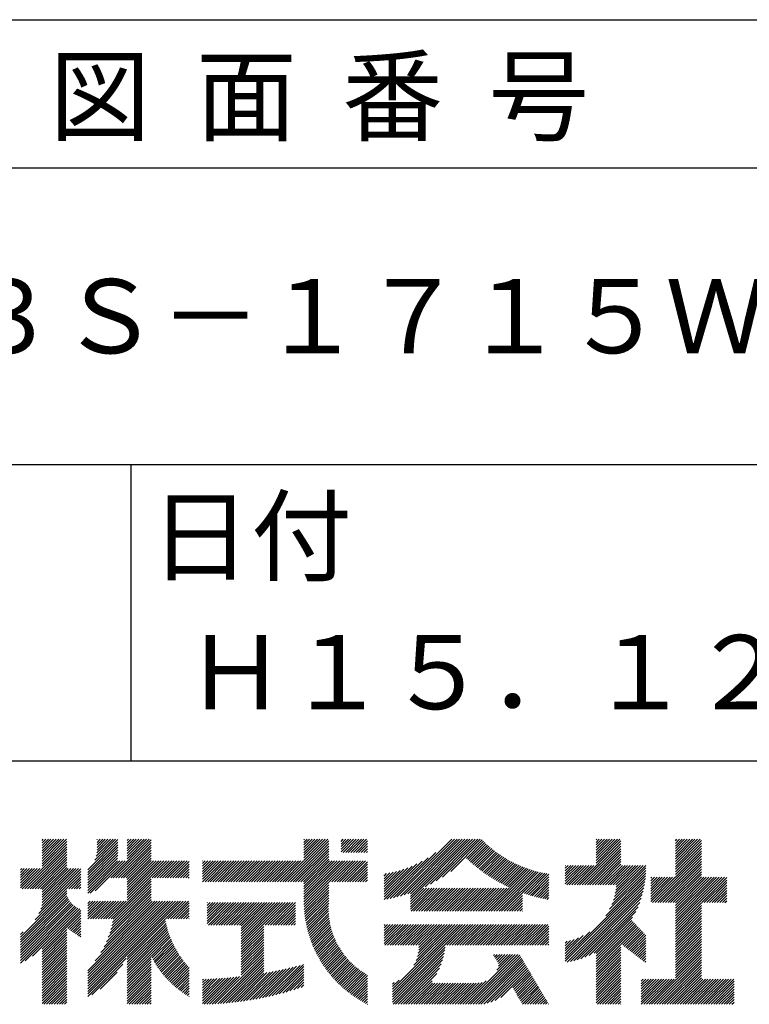
# Model space of a CAD drawing. Extents: x 0 to 210, y 0 to 297.
# Drawn here: x 166 to 191, y 34 to 68 of the extents above; entities that cross this region are included whole.
import ezdxf

# ---------------------------------------------------------------- set-up
doc = ezdxf.new("R2010")
doc.units = 0
doc.header["$LTSCALE"] = 0.4
doc.layers.add('TITLE', color=7, linetype='CONTINUOUS')
doc.styles.get("Standard").update_dxf_attribs({"font": 'romans.shx', "bigfont": 'bigfont.shx'})

msp = doc.modelspace()

# ---------------------------------------------------------------- linework, layer by layer
at = {"layer": 'TITLE'}
for p, q in [((20, 67.5), (199.75, 67.5)), ((20, 62.5), (199.75, 62.5)), ((20, 52.5), (199.75, 52.5)), ((169.875, 52.5), (169.875, 42.5)), ((109.875, 42.5), (199.75, 42.5)), ((166.88, 39.121), (167.615, 39.855)), ((166.88, 39.033), (167.702, 39.855)), ((166.88, 39.557), (167.178, 39.855)), ((166.88, 39.47), (167.266, 39.855)), ((166.88, 39.383), (167.353, 39.855)), ((166.88, 39.295), (167.44, 39.855)), ((166.88, 39.208), (167.528, 39.855)), ((166.88, 39.644), (167.091, 39.855)), ((166.88, 39.819), (166.917, 39.855)), ((166.88, 39.732), (167.004, 39.855)), ((168.654, 39.149), (169.361, 39.855)), ((168.708, 39.29), (169.273, 39.855)), ((168.73, 39.4), (169.186, 39.855)), ((168.735, 39.579), (169.011, 39.855)), ((168.735, 39.491), (169.099, 39.855)), ((168.735, 39.666), (168.924, 39.855)), ((168.735, 39.84), (168.75, 39.855)), ((168.735, 39.753), (168.837, 39.855)), ((169.194, 38.554), (170.495, 39.855)), ((169.753, 39.637), (169.972, 39.855)), ((169.753, 39.55), (170.059, 39.855)), ((169.753, 39.463), (170.146, 39.855)), ((169.753, 39.375), (170.233, 39.855)), ((169.753, 39.288), (170.321, 39.855)), ((169.753, 39.201), (170.408, 39.855)), ((169.753, 39.812), (169.797, 39.855)), ((169.753, 39.724), (169.884, 39.855)), ((175.086, 38.423), (176.518, 39.855)), ((175.716, 39.141), (176.431, 39.855)), ((175.716, 39.403), (176.169, 39.855)), ((175.716, 39.316), (176.256, 39.855)), ((175.716, 39.228), (176.343, 39.855)), ((175.716, 39.665), (175.907, 39.855)), ((175.716, 39.577), (175.994, 39.855)), ((175.716, 39.49), (176.082, 39.855)), ((175.716, 39.839), (175.732, 39.855)), ((175.716, 39.752), (175.82, 39.855)), ((176.97, 39.609), (177.216, 39.855)), ((176.97, 39.522), (177.303, 39.855)), ((176.97, 39.435), (177.391, 39.855)), ((176.97, 39.784), (177.042, 39.855)), ((176.97, 39.696), (177.129, 39.855)), ((177.037, 39.415), (177.478, 39.855)), ((177.125, 39.415), (177.565, 39.855)), ((177.212, 39.415), (177.653, 39.855)), ((177.299, 39.415), (177.74, 39.855)), ((177.387, 39.415), (177.827, 39.855)), ((178.734, 37.882), (180.708, 39.855)), ((178.85, 37.911), (180.795, 39.855)), ((178.97, 37.943), (180.882, 39.855)), ((179.094, 37.98), (180.969, 39.855)), ((179.223, 38.021), (181.057, 39.855)), ((179.308, 37.844), (181.319, 39.855)), ((179.308, 38.019), (181.144, 39.855)), ((179.308, 37.932), (181.231, 39.855)), ((179.809, 38.258), (181.406, 39.855)), ((179.983, 38.345), (181.493, 39.855)), ((180.175, 38.45), (181.58, 39.855)), ((180.396, 38.584), (181.668, 39.855)), ((185.58, 39.141), (186.294, 39.855)), ((185.58, 39.054), (186.381, 39.855)), ((185.58, 39.665), (185.77, 39.855)), ((185.58, 39.578), (185.857, 39.855)), ((185.58, 39.491), (185.945, 39.855)), ((185.58, 39.403), (186.032, 39.855)), ((185.58, 39.316), (186.119, 39.855)), ((185.58, 39.229), (186.207, 39.855)), ((185.58, 39.84), (185.596, 39.855)), ((185.58, 39.752), (185.683, 39.855)), ((188.251, 39.019), (189.087, 39.855)), ((188.251, 39.106), (189, 39.855)), ((188.251, 39.63), (188.476, 39.855)), ((188.251, 39.543), (188.563, 39.855)), ((188.251, 39.456), (188.651, 39.855)), ((188.251, 39.368), (188.738, 39.855)), ((188.251, 39.281), (188.825, 39.855)), ((188.251, 39.194), (188.912, 39.855)), ((188.251, 39.805), (188.301, 39.855)), ((188.251, 39.717), (188.389, 39.855)), ((166.21, 38.189), (167.716, 39.695)), ((166.297, 38.189), (167.716, 39.607)), ((166.385, 38.189), (167.716, 39.52)), ((166.88, 38.946), (167.716, 39.782)), ((168.421, 38.829), (169.44, 39.847)), ((168.421, 38.741), (169.44, 39.76)), ((168.421, 38.654), (169.44, 39.673)), ((168.421, 38.567), (169.44, 39.586)), ((169.281, 38.554), (170.563, 39.836)), ((169.368, 38.554), (170.563, 39.749)), ((169.456, 38.554), (170.563, 39.661)), ((169.543, 38.554), (170.563, 39.574)), ((175.173, 38.423), (176.552, 39.802)), ((175.261, 38.423), (176.552, 39.715)), ((175.348, 38.423), (176.552, 39.628)), ((175.435, 38.423), (176.552, 39.54)), ((177.474, 39.415), (177.858, 39.799)), ((177.561, 39.415), (177.858, 39.712)), ((177.648, 39.415), (177.858, 39.624)), ((177.736, 39.415), (177.858, 39.537)), ((180.673, 38.773), (181.732, 39.833)), ((181.2, 39.213), (181.776, 39.789)), ((181.245, 39.171), (181.821, 39.746)), ((181.291, 39.129), (181.866, 39.704)), ((181.337, 39.088), (181.911, 39.662)), ((181.383, 39.047), (181.958, 39.622)), ((181.43, 39.007), (182.005, 39.581)), ((181.478, 38.967), (182.053, 39.542)), ((184.931, 38.318), (186.415, 39.802)), ((185.018, 38.318), (186.415, 39.715)), ((185.105, 38.318), (186.415, 39.627)), ((185.193, 38.318), (186.415, 39.54)), ((188.251, 38.932), (189.129, 39.81)), ((188.251, 38.845), (189.129, 39.723)), ((188.251, 38.757), (189.129, 39.636)), ((188.251, 38.67), (189.129, 39.548)), ((166.472, 38.189), (167.716, 39.433)), ((166.559, 38.189), (167.716, 39.345)), ((166.647, 38.189), (167.716, 39.258)), ((168.421, 38.48), (169.44, 39.498)), ((168.421, 38.392), (169.44, 39.411)), ((168.421, 38.305), (169.436, 39.32)), ((168.421, 38.218), (169.426, 39.222)), ((169.63, 38.554), (170.563, 39.487)), ((169.718, 38.554), (170.563, 39.399)), ((169.753, 38.502), (170.563, 39.312)), ((169.753, 38.415), (170.563, 39.225)), ((175.523, 38.423), (176.552, 39.453)), ((175.61, 38.423), (176.552, 39.366)), ((175.697, 38.423), (176.552, 39.279)), ((175.716, 38.355), (176.552, 39.191)), ((177.823, 39.415), (177.858, 39.45)), ((178.513, 37.835), (179.909, 39.231)), ((178.622, 37.857), (180.171, 39.406)), ((181.526, 38.928), (182.101, 39.503)), ((181.574, 38.889), (182.15, 39.465)), ((181.624, 38.851), (182.2, 39.427)), ((181.673, 38.813), (182.25, 39.391)), ((181.723, 38.776), (182.302, 39.355)), ((181.774, 38.739), (182.354, 39.319)), ((181.825, 38.703), (182.406, 39.285)), ((181.877, 38.668), (182.46, 39.251)), ((181.929, 38.633), (182.514, 39.217)), ((185.28, 38.318), (186.415, 39.453)), ((185.367, 38.318), (186.415, 39.366)), ((185.455, 38.318), (186.415, 39.278)), ((185.542, 38.318), (186.415, 39.191)), ((187.48, 37.725), (189.129, 39.374)), ((187.567, 37.725), (189.129, 39.287)), ((187.655, 37.725), (189.129, 39.199)), ((188.251, 38.583), (189.129, 39.461)), ((166.149, 38.826), (166.19, 38.867)), ((166.149, 38.738), (166.277, 38.867)), ((166.149, 38.477), (166.539, 38.867)), ((166.149, 38.389), (166.627, 38.867)), ((166.149, 38.302), (166.714, 38.867)), ((166.149, 38.564), (166.452, 38.867)), ((166.149, 38.651), (166.365, 38.867)), ((166.149, 38.215), (166.801, 38.867)), ((166.734, 38.189), (167.716, 39.171)), ((166.821, 38.189), (167.716, 39.084)), ((166.832, 37.501), (168.186, 38.855)), ((166.871, 37.628), (168.11, 38.867)), ((166.88, 38.161), (167.716, 38.996)), ((166.88, 38.073), (167.716, 38.909)), ((166.88, 37.811), (167.936, 38.867)), ((166.88, 37.724), (168.023, 38.867)), ((166.88, 37.986), (167.761, 38.867)), ((166.88, 37.899), (167.848, 38.867)), ((168.421, 38.043), (169.506, 39.128)), ((168.421, 38.13), (169.419, 39.128)), ((168.501, 38.036), (169.593, 39.128)), ((168.668, 38.116), (169.68, 39.128)), ((169.753, 38.328), (170.563, 39.138)), ((169.753, 38.066), (170.815, 39.128)), ((169.753, 38.241), (170.641, 39.128)), ((169.753, 38.153), (170.728, 39.128)), ((169.753, 37.979), (170.902, 39.128)), ((169.753, 37.891), (170.99, 39.128)), ((169.753, 37.804), (171.077, 39.128)), ((170.59, 38.554), (171.164, 39.128)), ((170.678, 38.554), (171.252, 39.128)), ((170.765, 38.554), (171.339, 39.128)), ((170.852, 38.554), (171.426, 39.128)), ((170.94, 38.554), (171.513, 39.128)), ((171.027, 38.554), (171.601, 39.128)), ((171.114, 38.554), (171.688, 39.128)), ((171.201, 38.554), (171.775, 39.128)), ((171.289, 38.554), (171.843, 39.108)), ((171.376, 38.554), (171.843, 39.021)), ((171.463, 38.554), (171.843, 38.934)), ((172.295, 38.949), (172.474, 39.128)), ((172.295, 38.862), (172.561, 39.128)), ((172.295, 38.774), (172.648, 39.128)), ((172.295, 38.425), (172.997, 39.128)), ((172.295, 38.6), (172.823, 39.128)), ((172.295, 38.513), (172.91, 39.128)), ((172.295, 38.687), (172.735, 39.128)), ((172.295, 39.124), (172.299, 39.128)), ((172.295, 39.036), (172.386, 39.128)), ((172.38, 38.423), (173.085, 39.128)), ((172.468, 38.423), (173.172, 39.128)), ((172.555, 38.423), (173.259, 39.128)), ((172.642, 38.423), (173.346, 39.128)), ((172.729, 38.423), (173.434, 39.128)), ((172.817, 38.423), (173.521, 39.128)), ((172.904, 38.423), (173.608, 39.128)), ((172.991, 38.423), (173.696, 39.128)), ((173.079, 38.423), (173.783, 39.128)), ((173.166, 38.423), (173.87, 39.128)), ((173.253, 38.423), (173.957, 39.128)), ((173.34, 38.423), (174.045, 39.128)), ((173.428, 38.423), (174.132, 39.128)), ((173.515, 38.423), (174.219, 39.128)), ((173.602, 38.423), (174.307, 39.128)), ((173.69, 38.423), (174.394, 39.128)), ((173.777, 38.423), (174.481, 39.128)), ((173.864, 38.423), (174.568, 39.128)), ((173.951, 38.423), (174.656, 39.128)), ((174.039, 38.423), (174.743, 39.128)), ((174.126, 38.423), (174.83, 39.128)), ((174.213, 38.423), (174.918, 39.128)), ((174.301, 38.423), (175.005, 39.128)), ((174.388, 38.423), (175.092, 39.128)), ((174.475, 38.423), (175.179, 39.128)), ((174.562, 38.423), (175.267, 39.128)), ((174.65, 38.423), (175.354, 39.128)), ((174.737, 38.423), (175.441, 39.128)), ((174.824, 38.423), (175.529, 39.128)), ((174.912, 38.423), (175.616, 39.128)), ((174.999, 38.423), (175.703, 39.128)), ((175.716, 37.832), (177.012, 39.128)), ((175.716, 37.744), (177.1, 39.128)), ((175.716, 38.094), (176.751, 39.128)), ((175.716, 38.006), (176.838, 39.128)), ((175.716, 37.919), (176.925, 39.128)), ((175.716, 38.268), (176.576, 39.128)), ((175.716, 38.181), (176.663, 39.128)), ((175.717, 37.658), (177.187, 39.128)), ((176.57, 38.423), (177.274, 39.128)), ((176.657, 38.423), (177.362, 39.128)), ((176.745, 38.423), (177.449, 39.128)), ((176.832, 38.423), (177.536, 39.128)), ((176.919, 38.423), (177.623, 39.128)), ((177.006, 38.423), (177.711, 39.128)), ((177.094, 38.423), (177.798, 39.128)), ((177.181, 38.423), (177.858, 39.101)), ((177.268, 38.423), (177.858, 39.013)), ((177.356, 38.423), (177.858, 38.926)), ((178.42, 37.83), (179.704, 39.114)), ((178.42, 37.917), (179.529, 39.026)), ((178.42, 38.004), (179.371, 38.955)), ((178.42, 38.092), (179.226, 38.897)), ((181.982, 38.598), (182.568, 39.185)), ((182.035, 38.564), (182.624, 39.153)), ((182.089, 38.531), (182.68, 39.122)), ((182.143, 38.498), (182.737, 39.092)), ((182.198, 38.465), (182.795, 39.063)), ((182.254, 38.434), (182.854, 39.034)), ((182.31, 38.402), (182.913, 39.006)), ((182.366, 38.372), (182.974, 38.979)), ((182.423, 38.342), (183.035, 38.953)), ((182.481, 38.312), (183.097, 38.927)), ((182.54, 38.283), (183.159, 38.903)), ((182.599, 38.255), (183.223, 38.879)), ((182.658, 38.227), (183.288, 38.857)), ((184.536, 38.97), (184.544, 38.978)), ((184.536, 38.883), (184.631, 38.978)), ((184.536, 38.796), (184.718, 38.978)), ((184.536, 38.446), (185.067, 38.978)), ((184.536, 38.359), (185.155, 38.978)), ((184.536, 38.621), (184.893, 38.978)), ((184.536, 38.534), (184.98, 38.978)), ((184.536, 38.708), (184.806, 38.978)), ((184.582, 38.318), (185.242, 38.978)), ((184.669, 38.318), (185.329, 38.978)), ((184.756, 38.318), (185.417, 38.978)), ((184.844, 38.318), (185.504, 38.978)), ((185.629, 38.318), (186.415, 39.104)), ((185.716, 38.318), (186.415, 39.016)), ((185.804, 38.318), (186.464, 38.978)), ((185.891, 38.318), (186.551, 38.978)), ((185.978, 38.318), (186.639, 38.978)), ((186.066, 38.318), (186.726, 38.978)), ((186.153, 38.318), (186.813, 38.978)), ((186.157, 37.798), (187.253, 38.894)), ((186.194, 37.922), (187.25, 38.978)), ((186.221, 38.036), (187.162, 38.978)), ((186.24, 38.318), (186.9, 38.978)), ((186.24, 38.143), (187.075, 38.978)), ((186.252, 38.243), (186.988, 38.978)), ((187.742, 37.725), (189.129, 39.112)), ((187.829, 37.725), (189.129, 39.025)), ((187.916, 37.725), (189.129, 38.937)), ((166.648, 37.143), (168.186, 38.681)), ((166.769, 37.351), (168.186, 38.768)), ((167.781, 38.189), (168.186, 38.594)), ((169.208, 37.171), (170.563, 38.527)), ((171.551, 38.554), (171.843, 38.846)), ((171.638, 38.554), (171.843, 38.759)), ((171.725, 38.554), (171.843, 38.672)), ((171.812, 38.554), (171.843, 38.584)), ((177.443, 38.423), (177.858, 38.839)), ((177.53, 38.423), (177.858, 38.752)), ((177.617, 38.423), (177.858, 38.664)), ((177.705, 38.423), (177.858, 38.577)), ((178.42, 38.179), (179.091, 38.849)), ((178.42, 38.266), (178.963, 38.809)), ((178.42, 38.353), (178.841, 38.774)), ((178.42, 38.441), (178.725, 38.746)), ((178.42, 38.528), (178.613, 38.721)), ((178.42, 38.615), (178.506, 38.701)), ((181.95, 37.431), (183.353, 38.835)), ((182.037, 37.431), (183.42, 38.814)), ((182.124, 37.431), (183.487, 38.794)), ((182.212, 37.431), (183.555, 38.775)), ((182.299, 37.431), (183.625, 38.758)), ((182.386, 37.431), (183.696, 38.741)), ((183.093, 38.051), (183.767, 38.725)), ((183.157, 38.028), (183.84, 38.711)), ((183.223, 38.006), (183.914, 38.698)), ((183.289, 37.985), (183.98, 38.676)), ((183.356, 37.965), (183.98, 38.589)), ((184.536, 35.828), (187.237, 38.529)), ((185.898, 37.278), (187.245, 38.624)), ((186.029, 37.496), (187.25, 38.717)), ((186.105, 37.659), (187.253, 38.807)), ((187.423, 37.929), (188.07, 38.577)), ((187.423, 37.842), (188.158, 38.577)), ((187.423, 37.755), (188.245, 38.577)), ((187.423, 38.016), (187.983, 38.577)), ((187.423, 38.278), (187.721, 38.577)), ((187.423, 38.191), (187.809, 38.577)), ((187.423, 38.104), (187.896, 38.577)), ((187.423, 38.453), (187.547, 38.577)), ((187.423, 38.366), (187.634, 38.577)), ((187.423, 38.54), (187.459, 38.577)), ((188.004, 37.725), (189.129, 38.85)), ((188.091, 37.725), (189.129, 38.763)), ((188.178, 37.725), (189.129, 38.676)), ((188.251, 37.71), (189.129, 38.588)), ((188.251, 37.273), (189.554, 38.577)), ((188.251, 37.186), (189.642, 38.577)), ((188.251, 37.099), (189.729, 38.577)), ((188.251, 37.012), (189.816, 38.577)), ((188.251, 36.924), (189.903, 38.577)), ((188.251, 37.623), (189.205, 38.577)), ((188.251, 37.535), (189.292, 38.577)), ((188.251, 37.448), (189.38, 38.577)), ((188.251, 37.361), (189.467, 38.577)), ((189.138, 37.725), (189.983, 38.569)), ((167.869, 38.189), (168.186, 38.506)), ((167.956, 38.189), (168.186, 38.419)), ((168.043, 38.189), (168.186, 38.332)), ((168.13, 38.189), (168.186, 38.244)), ((169.234, 36.935), (170.563, 38.265)), ((169.26, 37.049), (170.563, 38.352)), ((169.281, 37.157), (170.563, 38.439)), ((175.721, 37.574), (176.552, 38.406)), ((175.725, 37.492), (176.552, 38.318)), ((175.732, 37.411), (176.552, 38.231)), ((177.792, 38.423), (177.858, 38.49)), ((179.308, 37.757), (179.764, 38.213)), ((179.308, 37.67), (179.851, 38.213)), ((179.308, 37.582), (179.939, 38.213)), ((179.308, 37.495), (180.026, 38.213)), ((179.331, 37.431), (180.113, 38.213)), ((179.418, 37.431), (180.2, 38.213)), ((179.506, 37.431), (180.288, 38.213)), ((179.593, 37.431), (180.375, 38.213)), ((179.68, 37.431), (180.462, 38.213)), ((179.768, 37.431), (180.55, 38.213)), ((179.855, 37.431), (180.637, 38.213)), ((179.942, 37.431), (180.724, 38.213)), ((180.029, 37.431), (180.811, 38.213)), ((180.117, 37.431), (180.899, 38.213)), ((180.204, 37.431), (180.986, 38.213)), ((180.291, 37.431), (181.073, 38.213)), ((180.379, 37.431), (181.161, 38.213)), ((180.466, 37.431), (181.248, 38.213)), ((180.553, 37.431), (181.335, 38.213)), ((180.64, 37.431), (181.422, 38.213)), ((180.728, 37.431), (181.51, 38.213)), ((180.815, 37.431), (181.597, 38.213)), ((180.902, 37.431), (181.684, 38.213)), ((180.99, 37.431), (181.772, 38.213)), ((181.077, 37.431), (181.859, 38.213)), ((181.164, 37.431), (181.946, 38.213)), ((181.251, 37.431), (182.033, 38.213)), ((181.339, 37.431), (182.121, 38.213)), ((181.426, 37.431), (182.208, 38.213)), ((181.513, 37.431), (182.295, 38.213)), ((181.601, 37.431), (182.383, 38.213)), ((181.688, 37.431), (182.47, 38.213)), ((181.775, 37.431), (182.557, 38.213)), ((181.862, 37.431), (182.644, 38.213)), ((183.423, 37.945), (183.98, 38.501)), ((183.492, 37.926), (183.98, 38.414)), ((183.561, 37.908), (183.98, 38.327)), ((183.631, 37.89), (183.98, 38.24)), ((184.536, 35.741), (187.225, 38.43)), ((184.599, 35.717), (187.21, 38.327)), ((184.707, 35.737), (187.19, 38.22)), ((189.226, 37.725), (189.983, 38.482)), ((189.313, 37.725), (189.983, 38.394)), ((189.4, 37.725), (189.983, 38.307)), ((189.488, 37.725), (189.983, 38.22)), ((166.149, 36.556), (167.716, 38.123)), ((166.149, 36.469), (167.716, 38.036)), ((166.149, 36.382), (167.717, 37.95)), ((166.149, 36.294), (167.744, 37.889)), ((169.05, 36.403), (170.563, 37.916)), ((169.112, 36.552), (170.563, 38.003)), ((169.162, 36.689), (170.563, 38.09)), ((169.201, 36.816), (170.563, 38.177)), ((175.74, 37.332), (176.552, 38.144)), ((175.749, 37.254), (176.552, 38.057)), ((175.76, 37.177), (176.552, 37.969)), ((175.772, 37.102), (176.552, 37.882)), ((182.473, 37.431), (183.092, 38.05)), ((182.561, 37.431), (183.092, 37.963)), ((182.648, 37.431), (183.092, 37.876)), ((183.701, 37.874), (183.98, 38.152)), ((183.773, 37.858), (183.98, 38.065)), ((183.845, 37.843), (183.98, 37.978)), ((183.919, 37.829), (183.98, 37.89)), ((184.819, 35.761), (187.165, 38.108)), ((184.937, 35.792), (187.134, 37.99)), ((185.062, 35.83), (187.096, 37.865)), ((189.575, 37.725), (189.983, 38.132)), ((189.662, 37.725), (189.983, 38.045)), ((189.749, 37.725), (189.983, 37.958)), ((189.837, 37.725), (189.983, 37.871)), ((166.149, 36.207), (167.774, 37.832)), ((166.149, 36.12), (167.808, 37.779)), ((166.149, 36.033), (167.846, 37.73)), ((166.149, 35.945), (167.887, 37.684)), ((166.149, 35.858), (167.932, 37.641)), ((166.149, 35.771), (167.98, 37.602)), ((166.149, 35.683), (168.032, 37.567)), ((166.311, 35.758), (168.088, 37.535)), ((168.421, 35.425), (170.768, 37.771)), ((168.421, 34.988), (171.204, 37.771)), ((168.421, 34.814), (171.379, 37.771)), ((168.421, 34.726), (171.466, 37.771)), ((168.421, 34.639), (171.554, 37.771)), ((168.421, 34.901), (171.292, 37.771)), ((168.421, 35.163), (171.03, 37.771)), ((168.421, 35.075), (171.117, 37.771)), ((168.421, 35.337), (170.855, 37.771)), ((168.421, 35.25), (170.943, 37.771)), ((168.421, 37.432), (168.76, 37.771)), ((168.421, 37.345), (168.848, 37.771)), ((168.421, 37.258), (168.935, 37.771)), ((168.421, 37.519), (168.673, 37.771)), ((168.421, 37.694), (168.499, 37.771)), ((168.421, 37.607), (168.586, 37.771)), ((168.422, 37.171), (169.022, 37.771)), ((168.51, 37.171), (169.11, 37.771)), ((168.597, 37.171), (169.197, 37.771)), ((168.666, 35.757), (170.681, 37.771)), ((168.684, 37.171), (169.284, 37.771)), ((168.771, 37.171), (169.371, 37.771)), ((168.857, 36.034), (170.593, 37.771)), ((168.859, 37.171), (169.459, 37.771)), ((168.946, 37.171), (169.546, 37.771)), ((168.969, 36.234), (170.563, 37.828)), ((169.033, 37.171), (169.633, 37.771)), ((169.121, 37.171), (169.721, 37.771)), ((171.041, 37.171), (171.641, 37.771)), ((171.128, 37.171), (171.728, 37.771)), ((171.215, 37.171), (171.815, 37.771)), ((171.303, 37.171), (171.843, 37.712)), ((171.39, 37.171), (171.843, 37.624)), ((171.477, 37.171), (171.843, 37.537)), ((172.451, 37.011), (173.16, 37.719)), ((172.451, 37.535), (172.636, 37.719)), ((172.451, 37.447), (172.723, 37.719)), ((172.451, 37.36), (172.811, 37.719)), ((172.451, 37.273), (172.898, 37.719)), ((172.451, 37.185), (172.985, 37.719)), ((172.451, 37.098), (173.073, 37.719)), ((172.451, 37.709), (172.462, 37.719)), ((172.451, 37.622), (172.549, 37.719)), ((172.491, 36.963), (173.247, 37.719)), ((172.578, 36.963), (173.334, 37.719)), ((172.665, 36.963), (173.422, 37.719)), ((172.752, 36.963), (173.509, 37.719)), ((172.84, 36.963), (173.596, 37.719)), ((172.927, 36.963), (173.684, 37.719)), ((173.014, 36.963), (173.771, 37.719)), ((173.102, 36.963), (173.858, 37.719)), ((173.189, 36.963), (173.945, 37.719)), ((173.276, 36.963), (174.033, 37.719)), ((173.363, 36.963), (174.12, 37.719)), ((173.451, 36.963), (174.207, 37.719)), ((173.538, 36.963), (174.294, 37.719)), ((173.601, 36.938), (174.382, 37.719)), ((173.601, 36.851), (174.469, 37.719)), ((173.601, 36.764), (174.556, 37.719)), ((173.601, 36.676), (174.644, 37.719)), ((173.601, 36.589), (174.731, 37.719)), ((173.601, 36.502), (174.818, 37.719)), ((173.601, 36.414), (174.905, 37.719)), ((173.601, 36.24), (175.08, 37.719)), ((173.601, 36.327), (174.993, 37.719)), ((174.411, 36.963), (175.167, 37.719)), ((174.498, 36.963), (175.255, 37.719)), ((174.585, 36.963), (175.342, 37.719)), ((174.673, 36.963), (175.429, 37.719)), ((174.76, 36.963), (175.429, 37.632)), ((174.847, 36.963), (175.429, 37.544)), ((175.786, 37.028), (176.552, 37.795)), ((175.8, 36.956), (176.551, 37.707)), ((175.816, 36.884), (176.546, 37.614)), ((182.735, 37.431), (183.092, 37.789)), ((182.823, 37.431), (183.092, 37.701)), ((182.91, 37.431), (183.092, 37.614)), ((182.997, 37.431), (183.092, 37.527)), ((185.197, 35.878), (187.049, 37.73)), ((185.343, 35.937), (186.989, 37.583)), ((188.251, 36.837), (189.129, 37.715)), ((188.251, 36.75), (189.129, 37.628)), ((188.251, 36.662), (189.129, 37.541)), ((189.924, 37.725), (189.983, 37.783)), ((166.554, 35.914), (168.148, 37.508)), ((166.88, 36.153), (168.186, 37.459)), ((166.88, 36.066), (168.186, 37.372)), ((167.752, 36.85), (168.186, 37.284)), ((167.801, 36.812), (168.186, 37.197)), ((171.565, 37.171), (171.843, 37.45)), ((171.652, 37.171), (171.843, 37.362)), ((171.739, 37.171), (171.843, 37.275)), ((174.935, 36.963), (175.429, 37.457)), ((175.022, 36.963), (175.429, 37.37)), ((175.109, 36.963), (175.429, 37.283)), ((175.196, 36.963), (175.429, 37.195)), ((175.833, 36.814), (176.545, 37.526)), ((175.851, 36.745), (176.546, 37.44)), ((175.87, 36.677), (176.551, 37.357)), ((175.891, 36.609), (176.557, 37.276)), ((175.912, 36.543), (176.566, 37.198)), ((183.084, 37.431), (183.092, 37.439)), ((185.508, 36.014), (186.912, 37.419)), ((185.58, 35.999), (186.806, 37.225)), ((188.251, 36.575), (189.129, 37.454)), ((188.251, 36.488), (189.129, 37.366)), ((188.251, 36.401), (189.129, 37.279)), ((167.85, 36.774), (168.186, 37.11)), ((167.901, 36.737), (168.186, 37.023)), ((167.953, 36.702), (168.186, 36.935)), ((169.753, 35.884), (171.034, 37.165)), ((169.753, 35.797), (171.048, 37.091)), ((169.753, 35.709), (171.063, 37.019)), ((169.753, 35.622), (171.08, 36.948)), ((169.753, 35.535), (171.097, 36.879)), ((171.826, 37.171), (171.843, 37.188)), ((173.601, 36.153), (174.358, 36.91)), ((175.284, 36.963), (175.429, 37.108)), ((175.371, 36.963), (175.429, 37.021)), ((175.934, 36.478), (176.577, 37.121)), ((175.957, 36.414), (176.59, 37.047)), ((175.981, 36.351), (176.605, 36.974)), ((176.006, 36.288), (176.621, 36.904)), ((178.42, 36.433), (178.975, 36.988)), ((178.42, 36.695), (178.713, 36.988)), ((178.42, 36.608), (178.801, 36.988)), ((178.42, 36.52), (178.888, 36.988)), ((178.42, 36.957), (178.452, 36.988)), ((178.42, 36.87), (178.539, 36.988)), ((178.42, 36.782), (178.626, 36.988)), ((178.42, 36.346), (179.063, 36.988)), ((178.446, 36.284), (179.15, 36.988)), ((178.533, 36.284), (179.237, 36.988)), ((178.621, 36.284), (179.324, 36.988)), ((178.707, 34.8), (180.896, 36.988)), ((178.707, 34.713), (180.983, 36.988)), ((178.707, 34.625), (181.07, 36.988)), ((178.707, 34.538), (181.157, 36.988)), ((178.708, 36.284), (179.412, 36.988)), ((178.795, 36.284), (179.499, 36.988)), ((178.882, 36.284), (179.586, 36.988)), ((178.97, 36.284), (179.674, 36.988)), ((179.057, 36.284), (179.761, 36.988)), ((179.144, 36.284), (179.848, 36.988)), ((179.232, 36.284), (179.935, 36.988)), ((179.319, 36.284), (180.023, 36.988)), ((179.406, 36.284), (180.11, 36.988)), ((179.426, 35.606), (180.808, 36.988)), ((179.493, 36.284), (180.197, 36.988)), ((179.505, 35.772), (180.721, 36.988)), ((179.548, 35.902), (180.634, 36.988)), ((179.574, 36.015), (180.546, 36.988)), ((179.581, 36.284), (180.285, 36.988)), ((179.588, 36.117), (180.459, 36.988)), ((179.594, 36.211), (180.372, 36.988)), ((180.541, 36.284), (181.245, 36.988)), ((180.628, 36.284), (181.332, 36.988)), ((180.715, 36.284), (181.419, 36.988)), ((180.803, 36.284), (181.507, 36.988)), ((180.89, 36.284), (181.594, 36.988)), ((180.977, 36.284), (181.681, 36.988)), ((181.065, 36.284), (181.768, 36.988)), ((181.152, 36.284), (181.856, 36.988)), ((181.239, 36.284), (181.943, 36.988)), ((181.326, 36.284), (182.03, 36.988)), ((181.414, 36.284), (182.118, 36.988)), ((181.501, 36.284), (182.205, 36.988)), ((181.588, 36.284), (182.292, 36.988)), ((181.676, 36.284), (182.379, 36.988)), ((181.763, 36.284), (182.467, 36.988)), ((181.85, 36.284), (182.554, 36.988)), ((181.937, 36.284), (182.641, 36.988)), ((182.025, 36.284), (182.729, 36.988)), ((182.112, 36.284), (182.816, 36.988)), ((182.199, 36.284), (182.903, 36.988)), ((182.287, 36.284), (182.99, 36.988)), ((182.374, 36.284), (183.078, 36.988)), ((182.461, 36.284), (183.165, 36.988)), ((182.548, 36.284), (183.252, 36.988)), ((182.636, 36.284), (183.34, 36.988)), ((182.723, 36.284), (183.427, 36.988)), ((182.81, 36.284), (183.514, 36.988)), ((182.898, 36.284), (183.601, 36.988)), ((182.985, 36.284), (183.689, 36.988)), ((183.072, 36.284), (183.776, 36.988)), ((183.159, 36.284), (183.863, 36.988)), ((183.247, 36.284), (183.951, 36.988)), ((183.334, 36.284), (183.98, 36.93)), ((185.58, 35.912), (186.784, 37.116)), ((185.58, 35.825), (186.827, 37.071)), ((185.58, 35.737), (186.869, 37.027)), ((185.58, 35.65), (186.912, 36.982)), ((185.58, 35.563), (186.954, 36.937)), ((186.426, 36.322), (186.997, 36.892)), ((188.251, 36.313), (189.129, 37.192)), ((188.251, 36.226), (189.129, 37.104)), ((188.251, 36.139), (189.129, 37.017)), ((188.251, 36.051), (189.129, 36.93)), ((166.149, 36.644), (166.245, 36.74)), ((166.88, 35.978), (167.716, 36.814)), ((166.88, 35.891), (167.716, 36.727)), ((166.88, 35.804), (167.716, 36.64)), ((166.88, 35.717), (167.716, 36.552)), ((168.005, 36.667), (168.186, 36.848)), ((168.059, 36.633), (168.186, 36.761)), ((168.113, 36.6), (168.186, 36.673)), ((168.169, 36.569), (168.186, 36.586)), ((169.753, 35.447), (171.116, 36.811)), ((169.753, 35.36), (171.137, 36.744)), ((169.753, 35.273), (171.158, 36.678)), ((169.753, 35.186), (171.181, 36.613)), ((170.567, 35.912), (171.205, 36.55)), ((173.601, 36.065), (174.358, 36.823)), ((173.601, 35.978), (174.358, 36.735)), ((173.601, 35.891), (174.358, 36.648)), ((173.601, 35.803), (174.358, 36.561)), ((176.032, 36.227), (176.64, 36.835)), ((176.058, 36.166), (176.659, 36.767)), ((176.086, 36.107), (176.681, 36.701)), ((176.114, 36.048), (176.704, 36.637)), ((176.144, 35.989), (176.728, 36.574)), ((183.421, 36.284), (183.98, 36.843)), ((183.509, 36.284), (183.98, 36.756)), ((183.596, 36.284), (183.98, 36.668)), ((183.683, 36.284), (183.98, 36.581)), ((184.536, 35.915), (185.361, 36.74)), ((184.536, 36.002), (185.143, 36.609)), ((184.536, 36.09), (184.979, 36.533)), ((186.476, 36.284), (187.039, 36.847)), ((186.525, 36.246), (187.082, 36.803)), ((186.574, 36.208), (187.124, 36.758)), ((186.623, 36.17), (187.167, 36.713)), ((186.673, 36.132), (187.209, 36.668)), ((186.722, 36.094), (187.25, 36.622)), ((186.771, 36.056), (187.25, 36.535)), ((188.251, 35.964), (189.129, 36.843)), ((188.251, 35.877), (189.129, 36.755)), ((188.251, 35.79), (189.129, 36.668)), ((188.251, 35.702), (189.129, 36.581)), ((166.88, 35.629), (167.716, 36.465)), ((166.88, 35.542), (167.716, 36.378)), ((166.88, 35.455), (167.716, 36.291)), ((166.88, 35.367), (167.716, 36.203)), ((170.596, 35.853), (171.23, 36.487)), ((170.626, 35.796), (171.256, 36.426)), ((170.657, 35.74), (171.283, 36.366)), ((170.689, 35.685), (171.311, 36.307)), ((170.722, 35.63), (171.34, 36.248)), ((173.601, 35.716), (174.358, 36.474)), ((173.601, 35.629), (174.358, 36.386)), ((173.601, 35.542), (174.358, 36.299)), ((173.601, 35.454), (174.358, 36.212)), ((176.173, 35.932), (176.753, 36.512)), ((176.204, 35.876), (176.78, 36.452)), ((176.236, 35.82), (176.808, 36.392)), ((176.268, 35.765), (176.838, 36.334)), ((176.301, 35.711), (176.868, 36.278)), ((176.335, 35.657), (176.9, 36.222)), ((178.707, 34.451), (180.479, 36.223)), ((183.77, 36.284), (183.98, 36.494)), ((183.858, 36.284), (183.98, 36.407)), ((183.945, 36.284), (183.98, 36.319)), ((184.536, 36.177), (184.84, 36.481)), ((184.536, 36.264), (184.716, 36.444)), ((184.536, 36.352), (184.602, 36.418)), ((185.58, 35.475), (186.415, 36.311)), ((185.58, 35.388), (186.415, 36.223)), ((186.82, 36.017), (187.25, 36.448)), ((186.869, 35.979), (187.25, 36.36)), ((186.919, 35.941), (187.25, 36.273)), ((188.251, 35.615), (189.129, 36.493)), ((188.251, 35.528), (189.129, 36.406)), ((188.251, 35.44), (189.129, 36.319)), ((188.251, 35.353), (189.129, 36.232)), ((166.88, 35.28), (167.716, 36.116)), ((166.88, 35.193), (167.716, 36.029)), ((166.88, 35.106), (167.716, 35.941)), ((169.753, 35.098), (170.563, 35.908)), ((170.756, 35.577), (171.37, 36.191)), ((170.79, 35.524), (171.401, 36.135)), ((170.826, 35.473), (171.433, 36.079)), ((170.863, 35.422), (171.466, 36.025)), ((170.9, 35.372), (171.499, 35.971)), ((170.938, 35.323), (171.534, 35.919)), ((170.978, 35.275), (171.57, 35.867)), ((172.713, 34.305), (174.358, 35.95)), ((173.601, 35.367), (174.358, 36.124)), ((173.601, 35.28), (174.358, 36.037)), ((176.37, 35.605), (176.933, 36.168)), ((176.405, 35.553), (176.967, 36.115)), ((176.441, 35.501), (177.002, 36.062)), ((176.478, 35.451), (177.038, 36.011)), ((176.515, 35.401), (177.076, 35.961)), ((176.554, 35.352), (177.114, 35.913)), ((178.707, 34.364), (180.467, 36.124)), ((178.722, 34.291), (180.45, 36.019)), ((178.809, 34.291), (180.426, 35.908)), ((181.166, 34.291), (182.847, 35.972)), ((181.253, 34.291), (182.934, 35.972)), ((181.34, 34.291), (183, 35.951)), ((181.427, 34.291), (183.033, 35.896)), ((182.118, 35.942), (182.148, 35.972)), ((182.151, 35.887), (182.236, 35.972)), ((182.183, 35.832), (182.323, 35.972)), ((182.215, 35.777), (182.41, 35.972)), ((182.225, 35.437), (182.759, 35.972)), ((182.248, 35.722), (182.497, 35.972)), ((182.276, 35.575), (182.672, 35.972)), ((182.28, 35.667), (182.585, 35.972)), ((185.58, 35.301), (186.415, 36.136)), ((185.58, 35.214), (186.415, 36.049)), ((185.58, 35.126), (186.415, 35.962)), ((185.58, 35.039), (186.415, 35.874)), ((186.968, 35.903), (187.25, 36.186)), ((187.017, 35.865), (187.25, 36.099)), ((187.066, 35.827), (187.25, 36.011)), ((187.116, 35.789), (187.25, 35.924)), ((187.45, 34.291), (189.129, 35.97)), ((187.537, 34.291), (189.129, 35.883)), ((188.251, 35.266), (189.129, 36.144)), ((188.251, 35.179), (189.129, 36.057)), ((166.88, 35.018), (167.716, 35.854)), ((166.88, 34.931), (167.716, 35.767)), ((166.88, 34.844), (167.716, 35.68)), ((166.88, 34.756), (167.716, 35.592)), ((168.421, 34.552), (169.718, 35.849)), ((168.562, 34.606), (169.607, 35.65)), ((169.753, 35.011), (170.563, 35.821)), ((169.753, 34.924), (170.563, 35.733)), ((169.753, 34.836), (170.563, 35.646)), ((169.753, 34.749), (170.563, 35.559)), ((171.018, 35.228), (171.606, 35.816)), ((171.059, 35.182), (171.643, 35.766)), ((171.101, 35.136), (171.681, 35.717)), ((171.143, 35.092), (171.72, 35.669)), ((171.187, 35.048), (171.76, 35.621)), ((171.231, 35.005), (171.801, 35.574)), ((172.805, 34.31), (174.358, 35.863)), ((172.899, 34.316), (174.358, 35.775)), ((172.993, 34.323), (174.358, 35.688)), ((173.088, 34.331), (174.358, 35.601)), ((174.313, 34.508), (175.35, 35.545)), ((174.423, 34.531), (175.466, 35.574)), ((174.535, 34.556), (175.583, 35.604)), ((174.649, 34.582), (175.702, 35.636)), ((174.764, 34.61), (175.716, 35.562)), ((176.592, 35.304), (177.153, 35.865)), ((176.632, 35.256), (177.194, 35.818)), ((176.672, 35.209), (177.236, 35.772)), ((176.713, 35.163), (177.278, 35.728)), ((176.755, 35.117), (177.322, 35.684)), ((176.797, 35.072), (177.367, 35.641)), ((176.841, 35.028), (177.412, 35.6)), ((176.884, 34.985), (177.459, 35.56)), ((178.896, 34.291), (180.394, 35.788)), ((178.984, 34.291), (180.35, 35.657)), ((181.515, 34.291), (183.065, 35.841)), ((181.602, 34.291), (183.097, 35.786)), ((181.689, 34.291), (183.13, 35.731)), ((181.787, 34.301), (183.162, 35.676)), ((181.899, 34.326), (183.195, 35.621)), ((182.024, 34.363), (183.227, 35.566)), ((185.58, 34.952), (186.415, 35.787)), ((185.58, 34.864), (186.415, 35.7)), ((185.58, 34.777), (186.415, 35.612)), ((187.165, 35.751), (187.25, 35.837)), ((187.214, 35.713), (187.25, 35.749)), ((187.625, 34.291), (189.129, 35.795)), ((187.712, 34.291), (189.129, 35.708)), ((187.799, 34.291), (189.129, 35.621)), ((166.88, 34.669), (167.716, 35.505)), ((166.88, 34.582), (167.716, 35.418)), ((166.88, 34.495), (167.716, 35.33)), ((166.88, 34.407), (167.716, 35.243)), ((168.84, 34.796), (169.417, 35.373)), ((169.753, 34.662), (170.563, 35.472)), ((169.753, 34.575), (170.563, 35.384)), ((169.753, 34.487), (170.563, 35.297)), ((169.753, 34.4), (170.563, 35.21)), ((171.277, 34.963), (171.842, 35.529)), ((171.323, 34.922), (171.843, 35.442)), ((171.37, 34.882), (171.843, 35.355)), ((171.418, 34.842), (171.843, 35.268)), ((172.44, 34.294), (173.349, 35.203)), ((172.53, 34.296), (173.447, 35.213)), ((172.621, 34.3), (173.545, 35.224)), ((173.184, 34.34), (174.358, 35.513)), ((173.281, 34.349), (174.358, 35.426)), ((173.379, 34.36), (174.359, 35.339)), ((173.478, 34.372), (174.465, 35.358)), ((173.579, 34.385), (174.571, 35.377)), ((173.68, 34.399), (174.679, 35.398)), ((173.782, 34.414), (174.788, 35.42)), ((173.886, 34.43), (174.898, 35.442)), ((173.991, 34.448), (175.009, 35.466)), ((174.097, 34.466), (175.121, 35.491)), ((174.204, 34.486), (175.235, 35.517)), ((174.881, 34.639), (175.716, 35.475)), ((175, 34.671), (175.716, 35.388)), ((175.121, 34.705), (175.716, 35.3)), ((175.244, 34.74), (175.716, 35.213)), ((176.929, 34.942), (177.507, 35.52)), ((176.974, 34.9), (177.556, 35.482)), ((177.02, 34.858), (177.606, 35.445)), ((177.067, 34.818), (177.657, 35.408)), ((177.114, 34.778), (177.71, 35.373)), ((177.162, 34.738), (177.763, 35.339)), ((177.21, 34.7), (177.817, 35.307)), ((177.26, 34.662), (177.858, 35.26)), ((179.071, 34.291), (180.29, 35.51)), ((179.158, 34.291), (180.201, 35.333)), ((182.169, 34.421), (183.259, 35.512)), ((182.356, 34.521), (183.292, 35.457)), ((182.766, 34.844), (183.324, 35.402)), ((182.798, 34.789), (183.357, 35.347)), ((182.831, 34.734), (183.389, 35.292)), ((182.863, 34.679), (183.421, 35.237)), ((185.58, 34.69), (186.415, 35.525)), ((185.58, 34.603), (186.415, 35.438)), ((185.58, 34.515), (186.415, 35.351)), ((185.58, 34.428), (186.415, 35.263)), ((187.887, 34.291), (189.129, 35.533)), ((187.974, 34.291), (189.129, 35.446)), ((188.061, 34.291), (189.129, 35.359)), ((188.148, 34.291), (189.129, 35.272)), ((166.88, 34.32), (167.716, 35.156)), ((166.938, 34.291), (167.716, 35.069)), ((167.025, 34.291), (167.716, 34.981)), ((167.113, 34.291), (167.716, 34.894)), ((169.753, 34.313), (170.563, 35.122)), ((169.819, 34.291), (170.563, 35.035)), ((169.906, 34.291), (170.563, 34.948)), ((171.466, 34.804), (171.843, 35.18)), ((171.516, 34.766), (171.843, 35.093)), ((171.566, 34.729), (171.843, 35.006)), ((171.618, 34.693), (171.843, 34.918)), ((172.295, 34.323), (173.157, 35.185)), ((172.295, 34.41), (173.061, 35.177)), ((172.295, 34.497), (172.967, 35.17)), ((172.295, 34.585), (172.873, 35.163)), ((172.295, 34.672), (172.78, 35.157)), ((172.295, 34.759), (172.687, 35.152)), ((172.295, 34.847), (172.595, 35.147)), ((172.295, 34.934), (172.504, 35.143)), ((172.295, 35.021), (172.413, 35.14)), ((172.295, 35.108), (172.323, 35.137)), ((172.351, 34.292), (173.253, 35.193)), ((175.369, 34.779), (175.716, 35.126)), ((175.497, 34.819), (175.716, 35.039)), ((175.627, 34.862), (175.716, 34.951)), ((177.31, 34.625), (177.858, 35.173)), ((177.361, 34.588), (177.858, 35.086)), ((177.412, 34.553), (177.858, 34.998)), ((177.465, 34.518), (177.858, 34.911)), ((178.707, 34.887), (178.924, 35.104)), ((178.707, 34.975), (178.759, 35.026)), ((179.245, 34.291), (180.038, 35.083)), ((179.333, 34.291), (180.049, 35.007)), ((179.42, 34.291), (180.136, 35.007)), ((179.507, 34.291), (180.224, 35.007)), ((179.595, 34.291), (180.311, 35.007)), ((179.682, 34.291), (180.398, 35.007)), ((179.769, 34.291), (180.485, 35.007)), ((179.856, 34.291), (180.573, 35.007)), ((179.944, 34.291), (180.66, 35.007)), ((180.031, 34.291), (180.747, 35.007)), ((180.118, 34.291), (180.835, 35.007)), ((180.206, 34.291), (180.922, 35.007)), ((180.293, 34.291), (181.009, 35.007)), ((180.38, 34.291), (181.096, 35.007)), ((180.467, 34.291), (181.184, 35.007)), ((180.555, 34.291), (181.271, 35.007)), ((180.642, 34.291), (181.358, 35.007)), ((180.729, 34.291), (181.446, 35.007)), ((180.816, 34.291), (181.533, 35.007)), ((180.904, 34.291), (181.624, 35.011)), ((180.991, 34.291), (181.731, 35.031)), ((181.078, 34.291), (181.87, 35.082)), ((182.896, 34.624), (183.454, 35.182)), ((182.928, 34.569), (183.486, 35.127)), ((182.96, 34.514), (183.519, 35.072)), ((182.993, 34.459), (183.551, 35.018)), ((183.025, 34.405), (183.583, 34.963)), ((183.058, 34.35), (183.616, 34.908)), ((185.58, 34.341), (186.415, 35.176)), ((185.617, 34.291), (186.415, 35.089)), ((185.704, 34.291), (186.415, 35.001)), ((185.792, 34.291), (186.415, 34.914)), ((187.096, 35.072), (187.168, 35.143)), ((187.096, 34.461), (187.779, 35.143)), ((187.096, 34.373), (187.866, 35.143)), ((187.096, 34.81), (187.43, 35.143)), ((187.096, 34.722), (187.517, 35.143)), ((187.096, 34.635), (187.604, 35.143)), ((187.096, 34.548), (187.691, 35.143)), ((187.096, 34.897), (187.342, 35.143)), ((187.096, 34.984), (187.255, 35.143)), ((187.101, 34.291), (187.953, 35.143)), ((187.188, 34.291), (188.041, 35.143)), ((187.276, 34.291), (188.128, 35.143)), ((187.363, 34.291), (188.215, 35.143)), ((188.236, 34.291), (189.129, 35.184)), ((188.323, 34.291), (189.175, 35.143)), ((188.41, 34.291), (189.263, 35.143)), ((188.498, 34.291), (189.35, 35.143)), ((188.585, 34.291), (189.437, 35.143)), ((188.672, 34.291), (189.524, 35.143)), ((188.759, 34.291), (189.612, 35.143)), ((188.847, 34.291), (189.699, 35.143)), ((188.934, 34.291), (189.786, 35.143)), ((189.021, 34.291), (189.874, 35.143)), ((189.109, 34.291), (189.961, 35.143)), ((189.196, 34.291), (190.048, 35.143)), ((189.283, 34.291), (190.135, 35.143)), ((189.37, 34.291), (190.223, 35.143)), ((189.458, 34.291), (190.234, 35.067)), ((189.545, 34.291), (190.234, 34.979)), ((189.632, 34.291), (190.234, 34.892)), ((167.2, 34.291), (167.716, 34.807)), ((167.287, 34.291), (167.716, 34.719)), ((167.375, 34.291), (167.716, 34.632)), ((167.462, 34.291), (167.716, 34.545)), ((169.993, 34.291), (170.563, 34.861)), ((170.08, 34.291), (170.563, 34.773)), ((170.168, 34.291), (170.563, 34.686)), ((170.255, 34.291), (170.563, 34.599)), ((171.67, 34.658), (171.843, 34.831)), ((171.723, 34.624), (171.843, 34.744)), ((171.778, 34.591), (171.843, 34.657)), ((171.833, 34.559), (171.843, 34.569)), ((177.518, 34.483), (177.858, 34.824)), ((177.572, 34.45), (177.858, 34.736)), ((177.626, 34.417), (177.858, 34.649)), ((177.681, 34.385), (177.858, 34.562)), ((183.09, 34.295), (183.648, 34.853)), ((183.173, 34.291), (183.681, 34.798)), ((183.26, 34.291), (183.713, 34.743)), ((183.348, 34.291), (183.745, 34.688)), ((183.435, 34.291), (183.778, 34.633)), ((183.522, 34.291), (183.81, 34.578)), ((185.879, 34.291), (186.415, 34.827)), ((185.966, 34.291), (186.415, 34.74)), ((186.054, 34.291), (186.415, 34.652)), ((186.141, 34.291), (186.415, 34.565)), ((189.72, 34.291), (190.234, 34.805)), ((189.807, 34.291), (190.234, 34.717)), ((189.894, 34.291), (190.234, 34.63)), ((189.981, 34.291), (190.234, 34.543)), ((167.549, 34.291), (167.716, 34.458)), ((167.636, 34.291), (167.716, 34.37)), ((170.342, 34.291), (170.563, 34.511)), ((170.43, 34.291), (170.563, 34.424)), ((170.517, 34.291), (170.563, 34.337)), ((177.737, 34.354), (177.858, 34.475)), ((177.794, 34.323), (177.858, 34.387)), ((177.852, 34.294), (177.858, 34.3)), ((183.61, 34.291), (183.842, 34.524)), ((183.697, 34.291), (183.875, 34.469)), ((183.784, 34.291), (183.907, 34.414)), ((183.871, 34.291), (183.94, 34.359)), ((183.959, 34.291), (183.972, 34.304)), ((186.228, 34.291), (186.415, 34.478)), ((186.315, 34.291), (186.415, 34.39)), ((186.403, 34.291), (186.415, 34.303)), ((190.069, 34.291), (190.234, 34.456)), ((190.156, 34.291), (190.234, 34.368))]:
    msp.add_line(p, q, dxfattribs=at)

# ---------------------------------------------------------------- texts
for s, p in [('図  面  番  号', (167.125, 63.675)), ('３Ｓ－１７１５ＷＭ', (164.042, 56.25)), ('日付', (170.52, 48.829)), ('Ｈ１５．１２．１８', (171.708, 44.244))]:
    msp.add_text(s, height=2.5, dxfattribs=at).set_placement(p)

doc.saveas('drawing.dxf')
